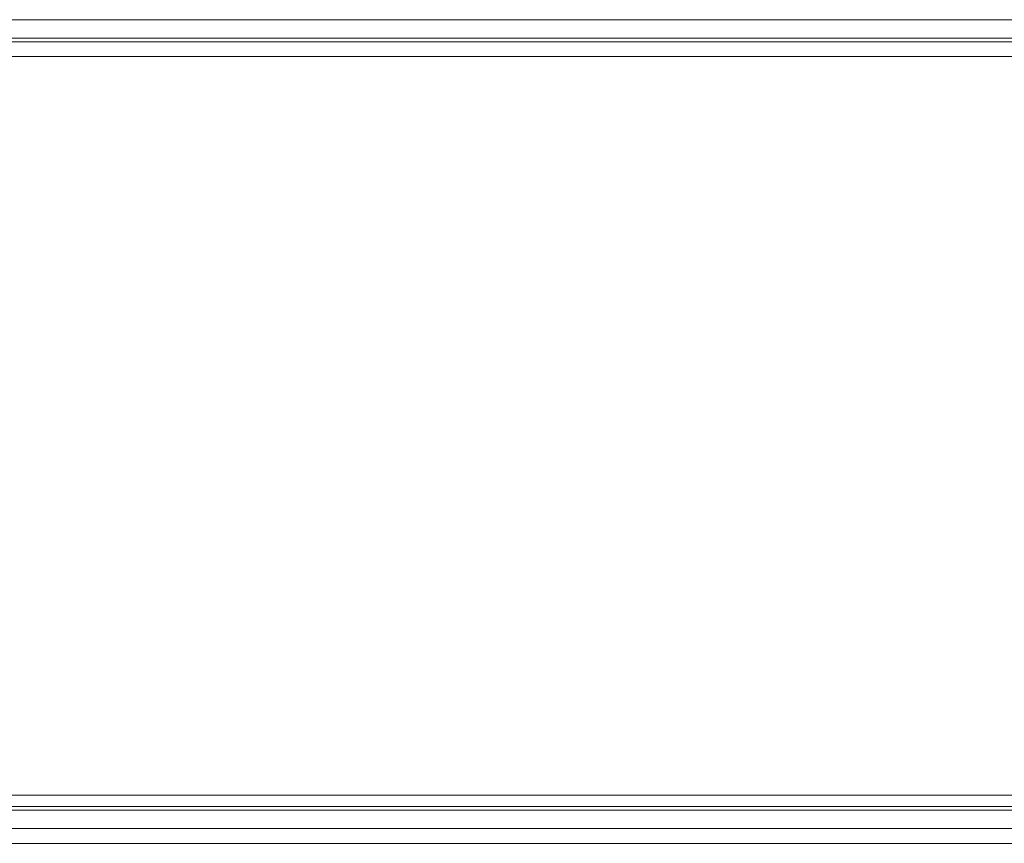
# Model space of a CAD drawing. Units: millimetres. Extents: x -556 to 2410, y -7488 to 13.
# Drawn here: x 425 to 542, y -3787 to -3689 of the extents above; entities that cross this region are included whole.
import ezdxf

# ---------------------------------------------------------------- set-up
doc = ezdxf.new("R2010")
doc.units = ezdxf.units.MM
doc.header["$MEASUREMENT"] = 0

# ---------------------------------------------------------------- blocks, each defined once
blk = doc.blocks.new('WMF0')
at = {"color": 7, "lineweight": 0}
for points in [[(7.98973, -6.17422), (6.91132, -6.17422)], [(7.96444, -6.17422), (6.93661, -6.17422)], [(7.98888, -6.17679), (6.91217, -6.17679)], [(7.98845, -6.17636), (6.9126, -6.17636)], [(6.93533, -6.17636), (7.96529, -6.17636)], [(7.96529, -6.17679), (6.93576, -6.17679)], [(6.91089, -6.1785), (7.99016, -6.1785)], [(7.99016, -6.26426), (6.91089, -6.26426), (6.91089, -6.1785)], [(7.98888, -6.1785), (6.91174, -6.1785), (6.91174, -6.26426)], [(7.96486, -6.26426), (6.93576, -6.26426), (6.93576, -6.1785)], [(7.96486, -6.1785), (6.93576, -6.1785)], [(7.96401, -6.1785), (6.93704, -6.1785), (6.93704, -6.26426)], [(7.98888, -6.26426), (6.91174, -6.26426)], [(7.96401, -6.26426), (6.93704, -6.26426)], [(7.98888, -6.26555), (6.91217, -6.26555)], [(7.98845, -6.26598), (6.9126, -6.26598), (6.93533, -6.26598)], [(7.96529, -6.26598), (6.93533, -6.26598)], [(7.96529, -6.26555), (6.93576, -6.26555)], [(7.98973, -6.26812), (6.91132, -6.26812)], [(7.96444, -6.26812), (6.93661, -6.26812)], [(7.96529, -6.26984), (6.93533, -6.26984), (6.9126, -6.26984)], [(7.98845, -6.26984), (6.9126, -6.26984)]]:
    blk.add_lwpolyline(points, dxfattribs=at)

msp = doc.modelspace()

# ---------------------------------------------------------------- block references
at = {"xscale": 1026.718435678999, "yscale": 1026.718435678997, "zscale": 1026.718435678997}
msp.add_blockref('WMF0', (-6722.42, 2650.09), dxfattribs=at)

doc.saveas('drawing.dxf')
